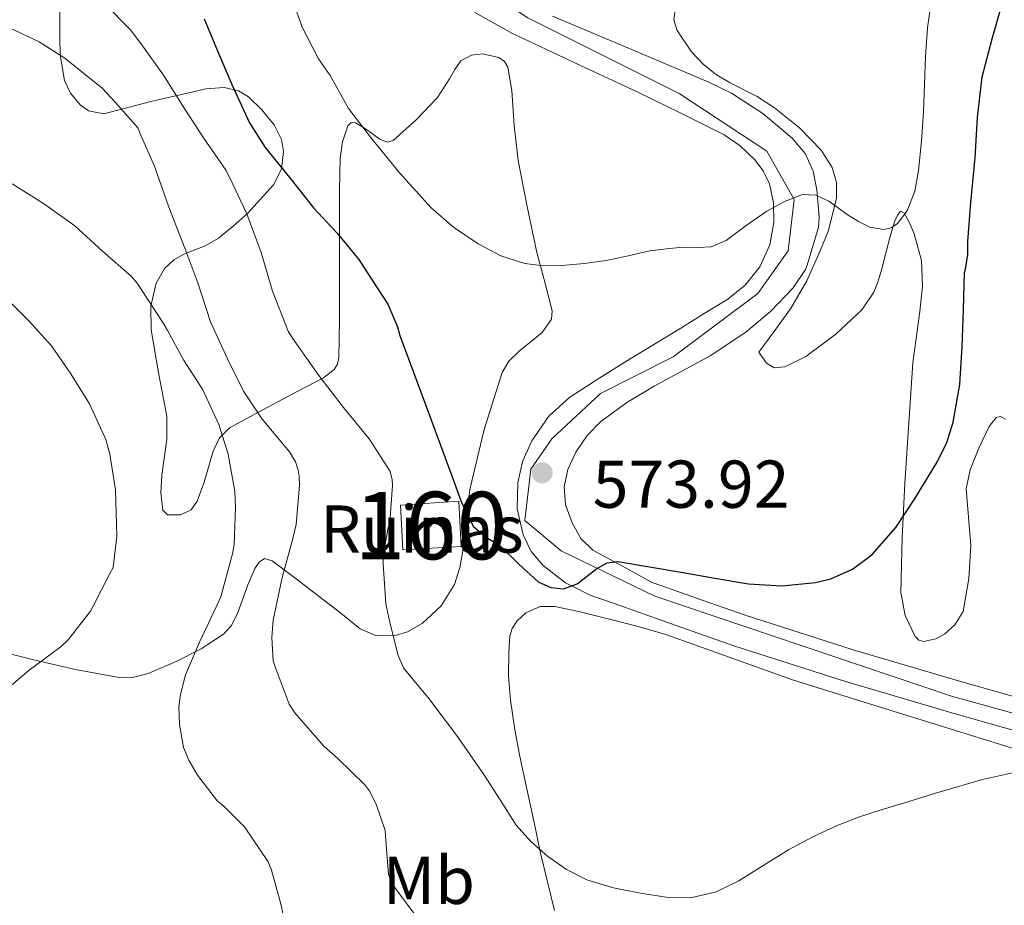
# Model space of a CAD drawing. Units: metres. Extents: x 566314 to 573165, y 4747259 to 4751955.
# Drawn here: x 566920 to 567066, y 4747900 to 4748032 of the extents above; entities that cross this region are included whole.
import ezdxf
from ezdxf.enums import TextEntityAlignment as Align

# ---------------------------------------------------------------- set-up
doc = ezdxf.new("R2010")
doc.units = ezdxf.units.M
doc.header["$MEASUREMENT"] = 0
for name, pattern in [('DGN Style 3', [119.58632, 85.4188, -34.16752]), ('DGN Style 4', [136.755499, 68.33504, -34.16752, 0.085419, -34.16752]), ('DGN Style 7', [170.8376, 76.87692, -34.16752, 25.62564, -34.16752])]:
    doc.linetypes.add(name, pattern=pattern)
for name, color, linetype, lineweight in [('Nivel 18', 7, 'Continuous', 0), ('Nivel 21', 7, 'Continuous', 0), ('Nivel 23', 7, 'Continuous', 0), ('Nivel 32', 7, 'Continuous', 0), ('Nivel 35', 7, 'Continuous', 0), ('Nivel 36', 7, 'Continuous', 0), ('Nivel 37', 7, 'Continuous', 0), ('Nivel 4', 7, 'Continuous', 0), ('Nivel 41', 7, 'Continuous', 0), ('Nivel 48', 7, 'Continuous', 0), ('Nivel 5', 7, 'Continuous', 0), ('Nivel 53', 7, 'Continuous', 0), ('Nivel 54', 7, 'Continuous', 0), ('Nivel 57', 7, 'Continuous', 0), ('Nivel 7', 7, 'Continuous', 0)]:
    doc.layers.add(name, color=color, linetype=linetype, lineweight=lineweight)
doc.styles.add('Style-Arial', font='txt')
doc.styles.add('Style-Arial Narrow', font='txt')

# ---------------------------------------------------------------- blocks, each defined once
blk = doc.blocks.new('5PATER')
at = {"layer": 'Nivel 7', "linetype": 'Continuous', "lineweight": 0}
h = blk.add_hatch(color=51, dxfattribs=at)
edge = h.paths.add_edge_path()
edge.add_ellipse((0, 0), major_axis=(-1.1, -1.11), ratio=0.999422, start_angle=0, end_angle=360)

msp = doc.modelspace()

# ---------------------------------------------------------------- linework, layer by layer
at = {"layer": 'Nivel 18', "color": 1, "linetype": 'DGN Style 3', "lineweight": 13}
msp.add_polyline3d([(566976.29, 4747959.58, 579.34), (566984.95, 4747960.17, 575.18), (566985.32, 4747953.47, 576.2), (566976.67, 4747952.98, 578.91), (566976.29, 4747959.58, 579.34)], dxfattribs=at)
at = {"layer": 'Nivel 21', "color": 7, "linetype": 'Continuous', "lineweight": 13}
for points in [[(566987.3, 4748032.58, 565.61), (566992.88, 4748029.48, 565.94), (567002.13, 4748025.14, 566.47), (567011.37, 4748020.81, 567), (567017.82, 4748017.67, 567.43), (567024.24, 4748014.44, 567.96), (567026.64, 4748012.83, 568.27), (567028.78, 4748010.81, 568.69), (567030.06, 4748009.12, 569.13), (567030.96, 4748007.19, 569.54), (567031.59, 4748004.36, 569.9), (567031.6, 4748001.53, 570.26), (567031.01, 4747998.14, 570.7), (567029.53, 4747994.87, 571.13), (567027.38, 4747992.16, 571.45), (567024.8, 4747990.1, 571.72), (567021.31, 4747987.96, 572.05), (567017.82, 4747985.82, 572.36), (567014.07, 4747983.53, 572.65), (567010.32, 4747981.24, 572.93), (567005.85, 4747978.46, 573.27), (567001.42, 4747975.59, 573.59), (566998.3, 4747972.74, 573.76), (566995.79, 4747969.11, 573.91), (566994.4, 4747966.04, 574.2), (566993.69, 4747962.86, 574.52), (566993.6, 4747959.01, 574.74), (566994.48, 4747955.16, 574.82), (566995.68, 4747952.7, 574.78), (566997.47, 4747950.62, 574.74), (567000.78, 4747948.05, 574.68), (567004.4, 4747946.25, 574.68), (567008.83, 4747944.69, 574.89), (567013.26, 4747943.13, 575.25), (567019.53, 4747940.91, 575.78), (567025.82, 4747938.7, 576.29), (567042.1, 4747933.48, 577.41), (567058.49, 4747928.68, 578.58), (567072.8, 4747924.59, 579.78)], [(566998.82, 4748032.03, 566.16), (567010.42, 4748027.14, 566.99), (567022.01, 4748022.25, 567.81), (567025.34, 4748020.62, 568.11), (567029.98, 4748017.59, 568.68), (567034.36, 4748013.93, 569.3), (567036.28, 4748011.69, 569.76), (567037.47, 4748009.05, 570.07), (567038.01, 4748006.28, 570.07), (567038.25, 4748003.5, 570.07), (567038.36, 4748002.13, 570.06), (567038.24, 4748000.79, 570.07), (567037.4, 4747997.95, 570.26), (567036.56, 4747995.12, 570.5), (567036.3, 4747994.49, 570.57), (567034.47, 4747991.78, 570.7), (567031.16, 4747988.31, 570.78), (567027.45, 4747985.22, 570.93), (567022.2, 4747981.7, 571.28), (567013.9, 4747977.21, 571.9), (567009.84, 4747974.8, 572.3), (567006.01, 4747971.99, 572.79), (567003.96, 4747969.9, 573.17), (567002.27, 4747967.42, 573.56), (567001.09, 4747964.88, 573.87), (567000.54, 4747962.3, 574.17), (567000.76, 4747959.64, 574.45), (567001.74, 4747956.98, 574.69), (567003.02, 4747954.65, 574.85), (567004.81, 4747952.92, 574.93), (567009.22, 4747950.52, 575.04), (567013.62, 4747948.12, 575.15), (567014.87, 4747947.68, 575.25), (567021.14, 4747945.47, 575.78), (567027.36, 4747943.28, 576.29), (567043.51, 4747938.1, 577.41), (567059.83, 4747933.32, 578.58), (567074.13, 4747929.24, 579.78)]]:
    msp.add_polyline3d(points, dxfattribs=at)
at = {"layer": 'Nivel 23', "color": 7, "linetype": 'DGN Style 4', "lineweight": 0}
msp.add_polyline3d([(567085.69, 4748195.02, 550.22), (567061.16, 4748176.48, 552.26), (567026.62, 4748143.71, 555.6), (567014.96, 4748130.24, 557.24), (566999.25, 4748104.21, 559.5), (566978.62, 4748069.65, 562.74), (566975.03, 4748057.53, 564.07), (566977.72, 4748044.97, 564.98), (566982.21, 4748040.48, 565.19), (566995.16, 4748031.8, 565.99), (567017.59, 4748020.58, 567.46), (567030.6, 4748012.05, 568.89), (567034.64, 4748004.87, 570.01), (567033.74, 4747997.24, 570.56), (567029.26, 4747990.95, 571.13), (567016.7, 4747981.53, 572.04), (567005.93, 4747976.14, 573.09), (566998.75, 4747969.41, 573.74), (566995.61, 4747964.92, 574.12), (566994.72, 4747957.29, 574.75), (567000.1, 4747952.8, 574.8), (567014, 4747946.07, 575.23), (567057.96, 4747931.26, 578.5), (567098.34, 4747920.04, 581.83)], dxfattribs=at)
at = {"layer": 'Nivel 32', "color": 6, "linetype": 'DGN Style 7', "lineweight": 0, "extrusion": (-0.334458, -0.10964, 0.936011), "elevation": -709723.72, "flags": 128}
msp.add_lwpolyline([(-4335005.07, 1889096.2), (-4335215.7, 1889029.15), (-4335288.68, 1888975.26)], dxfattribs=at)
at = {"layer": 'Nivel 35', "color": 92, "linetype": 'DGN Style 3', "lineweight": 0}
for points in [[(566925.81, 4748035.78, 583.56), (566925.86, 4748028.79, 586.05), (566925.89, 4748026.29, 586.71), (566926.52, 4748022.49, 587.08), (566927.4, 4748020.64, 587.07), (566928.86, 4748018.87, 587.01), (566930.1, 4748017.99, 586.95), (566932.36, 4748017.54, 586.8), (566939.33, 4748019.38, 585.99), (566944.77, 4748020.63, 584.78), (566947.48, 4748021.24, 584.12), (566950.17, 4748021.46, 583.62), (566952.29, 4748020.95, 583.41), (566953.77, 4748020.06, 583.37), (566955.79, 4748018.16, 583.47), (566957.6, 4748015.93, 583.75), (566958.69, 4748013.76, 584.18), (566959, 4748011.99, 584.61), (566958.7, 4748009.35, 585.28), (566957.5, 4748007.03, 585.8), (566953.63, 4748002.81, 585.99), (566951.52, 4748000.91, 586.05), (566949.34, 4747999.13, 586.47), (566947.36, 4747998, 587.15), (566944.21, 4747996.77, 588.32), (566942.72, 4747995.92, 588.91), (566941.37, 4747994.62, 589.45), (566940.1, 4747992.45, 590.11), (566939.33, 4747989.06, 591.08), (566939.39, 4747985.56, 591.91), (566940.47, 4747979.16, 592.87), (566941.69, 4747972.76, 593.29), (566941.68, 4747969.3, 593.38), (566940.96, 4747964.04, 593.44), (566940.81, 4747961.42, 593.43), (566941.12, 4747958.84, 593.41), (566941.8, 4747958.15, 593.42), (566943.72, 4747958.15, 593.4), (566945.31, 4747958.9, 593.19), (566946.18, 4747960.16, 592.76), (566947.23, 4747962.96, 591.89), (566948.55, 4747967.56, 590.41), (566949.52, 4747969.55, 589.64), (566950.97, 4747971.03, 588.87), (566955.94, 4747973.72, 586.87), (566960.99, 4747976.44, 584.84), (566964.91, 4747978.42, 582.93), (566966.5, 4747979.66, 581.99), (566966.99, 4747980.46, 581.62), (566967.2, 4747981.43, 581.35), (566967.28, 4747987.09, 580.36), (566967.26, 4747992.76, 579.49), (566967.26, 4747999.45, 578.49), (566967.26, 4748006.14, 577.45), (566967.37, 4748011.01, 576.55), (566967.74, 4748013.42, 576.06), (566968.51, 4748015.8, 575.56), (566969.01, 4748016.3, 575.38), (566969.63, 4748016.25, 575.21), (566970.98, 4748015.45, 574.92), (566973.27, 4748013.79, 574.49), (566974.34, 4748013.37, 574.27), (566975.23, 4748013.59, 574.05), (566978.64, 4748016.65, 573.19), (566981.79, 4748019.99, 572.36), (566983.56, 4748022.74, 571.02), (566984.34, 4748024.12, 570.27), (566985.25, 4748025.4, 569.86), (566986.84, 4748026.26, 569.77), (566988.47, 4748026.44, 569.77), (566990.86, 4748025.93, 569.85), (566991.74, 4748025.32, 569.91), (566992.22, 4748024.47, 569.99), (566992.82, 4748021.03, 570.29), (566993.15, 4748015.82, 570.76), (566993.72, 4748010.65, 571.21), (566995.1, 4748003.82, 571.5), (566996.51, 4747997.02, 571.88), (566997.71, 4747992.6, 573.16), (566998.78, 4747988.38, 574.6), (566998.68, 4747987.12, 574.84), (566997.31, 4747985.16, 575.26), (566993.91, 4747982.39, 575.85), (566992.36, 4747980.9, 576.14), (566991.36, 4747979.22, 576.42), (566988.73, 4747970.78, 577.64)], [(567065.92, 4747972.31, 578.55), (567065.21, 4747972.73, 578.46), (567064.58, 4747972.54, 578.36), (567063.5, 4747971.24, 578.15), (567061.99, 4747968.01, 577.82), (567060.73, 4747964.79, 577.59), (567060.13, 4747961.99, 577.49), (567060.47, 4747957.79, 577.51), (567060.83, 4747953.59, 577.62), (567060.51, 4747948.7, 578.02), (567059.68, 4747943.83, 578.33), (567058.46, 4747941.82, 578.17), (567056.93, 4747940.5, 577.93), (567055.64, 4747939.78, 577.73), (567053.83, 4747939.38, 577.46), (567053.1, 4747939.59, 577.36), (567052.57, 4747940.12, 577.3), (567051.06, 4747943.24, 577.17), (567050.43, 4747946.65, 577.08), (567050.64, 4747954.75, 577.03), (567051.04, 4747962.84, 576.95), (567051.62, 4747971.75, 576.49), (567052.22, 4747980.66, 575.96), (567053.24, 4747988.25, 575.91), (567053.64, 4747992.04, 575.94), (567053.5, 4747995.83, 575.86), (567052.42, 4747999.76, 575.37), (567051.66, 4748001.52, 575.06), (567050.94, 4748002.84, 574.9), (567050.39, 4748003.12, 574.88), (567049.92, 4748002.54, 574.87), (567049.5, 4748001.54, 574.87), (567048.76, 4747999.04, 574.88), (567047.63, 4747994.6, 574.88), (567047.05, 4747992.62, 574.87), (567046.46, 4747991.13, 574.84), (567044.7, 4747988.58, 574.74), (567040.83, 4747984.91, 574.6), (567036.38, 4747981.62, 574.45), (567033.24, 4747980.08, 574.38), (567031.68, 4747979.94, 574.34), (567030.52, 4747980.63, 574.29), (567029.96, 4747981.45, 574.26), (567029.4, 4747982.26, 574.23), (567031.76, 4747985.46, 574.09), (567034.11, 4747988.66, 573.94), (567036.5, 4747992.82, 573.82), (567038.46, 4747997.24, 573.65), (567039.71, 4748000.26, 573.44), (567040.91, 4748005.06, 573.01), (567040.89, 4748007.41, 572.78), (567040.25, 4748009.62, 572.57), (567038.65, 4748012.2, 572.33), (567035.41, 4748015.5, 572), (567031.74, 4748018.46, 571.64), (567029.16, 4748020.13, 571.19), (567025.13, 4748022.17, 570.2), (567023.13, 4748023.34, 569.74), (567021.21, 4748024.86, 569.43), (567019.4, 4748026.73, 569.24), (567017.29, 4748029.91, 568.99), (567016.83, 4748031.48, 568.86), (567016.99, 4748032.92, 568.73)], [(566988.73, 4747970.78, 577.64), (566986.62, 4747962.1, 578.79), (566986.18, 4747959.19, 578.87), (566985.78, 4747954.74, 578.59), (566985.52, 4747952.53, 578.68), (566985.12, 4747950.33, 579.17), (566984.3, 4747947.84, 580.15), (566982.34, 4747944.67, 581.73), (566979.52, 4747942.04, 583.3), (566977.33, 4747940.81, 584.22), (566975.52, 4747940.27, 584.9), (566972.78, 4747940.21, 585.93), (566970.36, 4747941.24, 586.95), (566967.21, 4747943.77, 588.5), (566960.67, 4747948.82, 589.96), (566957.31, 4747951.32, 590.37), (566956.18, 4747951.68, 590.53), (566955.36, 4747951.15, 590.66), (566954.72, 4747950.19, 590.76), (566953.71, 4747947.75, 590.95), (566952.15, 4747943.51, 591.26), (566951.22, 4747941.71, 591.44), (566950.11, 4747940.47, 591.65), (566946.76, 4747938.29, 592.79), (566943.07, 4747936.41, 594.25), (566938.91, 4747934.64, 595.59), (566936.79, 4747934.08, 596.24), (566934.62, 4747934.04, 596.87), (566928.18, 4747935.22, 598.23), (566921.72, 4747936.73, 599.08), (566916.19, 4747938.12, 599.62)]]:
    msp.add_polyline3d(points, dxfattribs=at)
at = {"layer": 'Nivel 36', "color": 92, "linetype": 'Continuous', "lineweight": 0}
for points in [[(566997.05, 4747908.01, 580.11), (566996.09, 4747912.54, 579.13), (566995.02, 4747917.54, 578.46), (566993.95, 4747922.6, 578.02), (566993.21, 4747926.63, 578.02), (566992.59, 4747930.68, 577.94), (566992.33, 4747934.25, 577.56), (566992.38, 4747937.83, 577.17), (566992.49, 4747940.17, 576.93), (566992.84, 4747941.32, 576.81), (566993.6, 4747942.44, 576.71), (566994.9, 4747943.61, 576.63), (566997, 4747944.56, 576.6), (566999.16, 4747944.58, 576.61), (567002.73, 4747943.83, 576.66), (567006.28, 4747942.95, 576.71), (567010.96, 4747941.74, 576.41), (567015.6, 4747940.42, 576.23), (567024.99, 4747937.04, 576.89), (567034.38, 4747933.67, 577.59), (567046.45, 4747929.94, 578.33), (567058.52, 4747926.2, 579.06), (567071.87, 4747922.06, 579.81)], [(566999.14, 4747899.51, 581.36), (566997.05, 4747908.01, 580.11)]]:
    msp.add_polyline3d(points, dxfattribs=at)
at = {"layer": 'Nivel 4', "color": 30, "linetype": 'Continuous', "lineweight": 30, "elevation": 575, "flags": 128}
for points in [[(567046.18, 4747952.28), (567049.7, 4747956.25), (567052.58, 4747960.6), (567055.87, 4747966.06), (567057.23, 4747968.88), (567058.21, 4747971.88), (567059.16, 4747977.46), (567059.54, 4747983.06), (567059.7, 4747988.55), (567059.86, 4747994.04), (567060.02, 4747994.54), (567060.34, 4747996.71), (567060.34, 4747998.65), (567060.82, 4748004.42), (567061.43, 4748011.02), (567061.78, 4748017), (567062.48, 4748023.03), (567063.96, 4748028.68), (567065.92, 4748035.62)], [(566947.24, 4748031.63), (566949.19, 4748026.91), (566951.3, 4748021.91), (566953.92, 4748016.25), (566956.28, 4748012.55), (566960.12, 4748007.82), (566963.43, 4748003.63), (566966.92, 4747999.9), (566970.13, 4747995.99), (566971.36, 4747994.04), (566974.45, 4747989.34), (566975.89, 4747985.98), (566976.21, 4747984.73), (566980.08, 4747974.33), (566983.94, 4747963.93), (566985.32, 4747960.14), (566987.06, 4747956.47), (566988.91, 4747954.87), (566991.06, 4747953.56), (566993.79, 4747950.89), (566996.71, 4747948.22), (566998.56, 4747947.38), (567000.47, 4747947.18), (567002.47, 4747947.91), (567005.4, 4747950.17), (567006.92, 4747951.03), (567008.53, 4747951.21), (567013.22, 4747950.42), (567017.91, 4747949.63), (567022.89, 4747948.77), (567027.87, 4747947.91), (567032.83, 4747947.6), (567037.81, 4747948.12), (567040.08, 4747948.68), (567043.27, 4747950.11), (567046.18, 4747952.28)]]:
    msp.add_lwpolyline(points, dxfattribs=at)
at = {"layer": 'Nivel 5', "color": 30, "linetype": 'Continuous', "lineweight": 0, "flags": 128}
for points, elevation in [([(566919.62, 4748043.37), (566923.97, 4748040.67), (566928.16, 4748037.59), (566932.42, 4748033.95), (566936.36, 4748029.95), (566938.1, 4748027.66), (566941.2, 4748023.31), (566944.37, 4748018.25), (566947.11, 4748013.99), (566950.47, 4748009.16), (566951.38, 4748007.35), (566953.54, 4748002.73)], 580), ([(566960.08, 4748035.08), (566961.78, 4748030.31), (566964.18, 4748025.69), (566965.88, 4748023.26), (566968.63, 4748018.36), (566970.25, 4748016.23), (566971.88, 4748014.09), (566976.22, 4748008.76), (566980.85, 4748003.64), (566984.14, 4748000.76), (566987.83, 4747998.3), (566991.17, 4747996.5), (566994.74, 4747995.37), (566997.48, 4747995.06), (567000.23, 4747995.11), (567003.52, 4747995.39), (567006.8, 4747995.83), (567010.04, 4747996.54), (567013.27, 4747997.24), (567015.74, 4747997.57), (567018.21, 4747997.82), (567020.29, 4747997.75), (567022.36, 4747997.85), (567024.58, 4747998.8), (567027.54, 4748001), (567030.56, 4748003.16), (567033.2, 4748004.56), (567035.89, 4748005.59), (567037.84, 4748005.49), (567039.76, 4748004.62), (567041.14, 4748003.62), (567042.48, 4748002.62), (567044.15, 4748001.63), (567045.86, 4748000.78), (567047.94, 4748000.4), (567049, 4748000.66), (567049.94, 4748001.32), (567051.35, 4748003.17), (567052.53, 4748006.09), (567053.04, 4748009.18), (567053.48, 4748013.51), (567053.8, 4748017.85), (567053.94, 4748021.94), (567054.1, 4748026.04), (567054.4, 4748030.3), (567054.96, 4748034.54)], 570), ([(566917.56, 4748030.72), (566922.8, 4748028.22), (566926.56, 4748025.82), (566932.1, 4748021.37), (566934.1, 4748019.26), (566937.43, 4748015.42), (566937.75, 4748014.6), (566939.89, 4748009.82), (566941.99, 4748003.72), (566944.36, 4747997.64), (566946.28, 4747992.51), (566948.16, 4747986.76), (566950.68, 4747981.24), (566953.03, 4747976.46), (566955.81, 4747972.33), (566959.89, 4747967.47), (566960.77, 4747966), (566961.16, 4747964.75), (566961.3, 4747963.87), (566961.33, 4747962.56), (566960.83, 4747956.72), (566960.32, 4747954.46), (566958.79, 4747948.88), (566957.44, 4747942.51), (566957.25, 4747939.95), (566957.47, 4747936.52), (566957.73, 4747935.61), (566959.81, 4747930.09), (566960.64, 4747928.81), (566964.93, 4747923.87), (566967.04, 4747922.04), (566971.1, 4747918.11), (566971.65, 4747917.32), (566972.7, 4747915.28), (566974.06, 4747911.39), (566974.11, 4747910.6), (566974.51, 4747904.83), (566975.07, 4747903.56), (566975.55, 4747902.78), (566978.88, 4747898.32)], 585), ([(566918.76, 4748007.18), (566923.44, 4748004.28), (566928.07, 4748000.94), (566932.15, 4747997.23), (566936.45, 4747993.47), (566937.28, 4747992.46), (566941.09, 4747986.62), (566941.76, 4747985.56), (566944.16, 4747981.12), (566947.03, 4747976.68), (566949.38, 4747971.55), (566950.77, 4747967.15), (566951.78, 4747961.6), (566951.88, 4747959.28), (566951.65, 4747953.68), (566951.43, 4747952.35), (566949.68, 4747946.01), (566949.15, 4747944.8), (566946.51, 4747939.28), (566944.47, 4747934.41), (566943.7, 4747931.5), (566943.49, 4747929.68), (566943.55, 4747927.08), (566944.15, 4747923.68), (566944.95, 4747921.77), (566946.24, 4747919.55), (566949.19, 4747915.72), (566950.1, 4747915.02), (566953.18, 4747911.92), (566956.72, 4747906.73), (566957.22, 4747905.5), (566958.62, 4747900.3), (566959.82, 4747894.32)], 590), ([(566953.54, 4748002.73), (566955.68, 4747997.03), (566957.36, 4747991.27), (566959.65, 4747985.37), (566960.31, 4747984.3), (566964.23, 4747978.81), (566967.88, 4747974.07), (566971.65, 4747969.39), (566974.79, 4747964.55), (566975.09, 4747963.31), (566975.11, 4747962.49), (566974.75, 4747957.07), (566974.42, 4747956.04), (566973.78, 4747952.4), (566973.75, 4747950.88), (566974.16, 4747944.97), (566974.72, 4747942.19), (566975.95, 4747937.28), (566976.74, 4747935.45), (566978.55, 4747933.29), (566980.35, 4747931.13), (566984.62, 4747925.48), (566988.66, 4747919.66), (566991.06, 4747915.91), (566993.47, 4747912.16), (566995.61, 4747909.72), (566998.1, 4747907.58), (567000.88, 4747905.59), (567003.94, 4747904.06), (567007.86, 4747902.88), (567011.86, 4747902.07), (567015.68, 4747901.47), (567019.5, 4747901.42), (567023.06, 4747902.3), (567026.45, 4747903.91), (567030.12, 4747906.23), (567033.78, 4747908.51), (567037.28, 4747910.38), (567040.88, 4747912.06), (567044.17, 4747913.33), (567047.5, 4747914.44), (567051.47, 4747915.64), (567055.44, 4747916.83), (567058.98, 4747917.88), (567062.51, 4747918.94), (567070.52, 4747920.72)], 580), ([(566917.54, 4747990.59), (566921.2, 4747986.92), (566924.63, 4747983.18), (566927.48, 4747979.05), (566930.23, 4747974.59), (566932.66, 4747969.29), (566933.27, 4747967.12), (566934.1, 4747961.87), (566934.28, 4747954.97), (566933.76, 4747950.32), (566933.22, 4747949.37), (566930.85, 4747944.72), (566930.37, 4747943.87), (566927.06, 4747939.6), (566926.03, 4747938.65), (566921.3, 4747935.12), (566917.03, 4747931.52)], 595)]:
    msp.add_lwpolyline(points, dxfattribs=dict(at, elevation=elevation))
at = {"layer": 'Nivel 53', "color": 1, "linetype": 'Continuous', "lineweight": 0}
msp.add_3dface([(566976.29, 4747959.58, 579.34), (566976.67, 4747952.98, 578.91), (566985.32, 4747953.47, 576.2), (566984.95, 4747960.17, 575.18)], dxfattribs=at)
at = {"layer": 'Nivel 54', "color": 9, "linetype": 'Continuous', "lineweight": 0}
for points in [[(566987.3, 4748032.58, 565.61), (566992.88, 4748029.48, 565.94), (567002.13, 4748025.14, 566.47), (567011.37, 4748020.81, 567), (567017.82, 4748017.67, 567.43), (567024.24, 4748014.44, 567.96), (567026.64, 4748012.83, 568.27), (567028.78, 4748010.81, 568.69), (567030.06, 4748009.12, 569.13), (567030.96, 4748007.19, 569.54), (567031.59, 4748004.36, 569.9), (567031.6, 4748001.53, 570.26), (567031.01, 4747998.14, 570.7), (567029.53, 4747994.87, 571.13), (567027.38, 4747992.16, 571.45), (567024.8, 4747990.1, 571.72), (567021.31, 4747987.96, 572.05), (567017.82, 4747985.82, 572.36), (567014.07, 4747983.53, 572.65), (567010.32, 4747981.24, 572.93), (567005.85, 4747978.46, 573.27), (567001.42, 4747975.59, 573.59), (566998.3, 4747972.74, 573.76), (566995.79, 4747969.11, 573.91), (566994.4, 4747966.04, 574.2), (566993.69, 4747962.86, 574.52), (566993.6, 4747959.01, 574.74), (566994.48, 4747955.16, 574.82), (566995.68, 4747952.7, 574.78), (566997.47, 4747950.62, 574.74), (567000.78, 4747948.05, 574.68), (567004.4, 4747946.25, 574.68), (567008.83, 4747944.69, 574.89), (567013.26, 4747943.13, 575.25), (567019.53, 4747940.91, 575.78), (567025.82, 4747938.7, 576.29), (567042.1, 4747933.48, 577.41), (567058.49, 4747928.68, 578.58), (567072.8, 4747924.59, 579.78)], [(567074.13, 4747929.24, 579.78), (567059.83, 4747933.32, 578.58), (567043.51, 4747938.1, 577.41), (567027.36, 4747943.28, 576.29), (567021.14, 4747945.47, 575.78), (567014.87, 4747947.68, 575.25), (567013.62, 4747948.12, 575.15), (567009.22, 4747950.52, 575.04), (567004.81, 4747952.92, 574.93), (567003.02, 4747954.65, 574.85), (567001.74, 4747956.98, 574.69), (567000.76, 4747959.64, 574.45), (567000.54, 4747962.3, 574.17), (567001.09, 4747964.88, 573.87), (567002.27, 4747967.42, 573.56), (567003.96, 4747969.9, 573.17), (567006.01, 4747971.99, 572.79), (567009.84, 4747974.8, 572.3), (567013.9, 4747977.21, 571.9), (567022.2, 4747981.7, 571.28), (567027.45, 4747985.22, 570.93), (567031.16, 4747988.31, 570.78), (567034.47, 4747991.78, 570.7), (567036.3, 4747994.49, 570.57), (567036.56, 4747995.12, 570.5), (567037.4, 4747997.95, 570.26), (567038.24, 4748000.79, 570.07), (567038.36, 4748002.13, 570.06), (567038.25, 4748003.5, 570.07), (567038.01, 4748006.28, 570.07), (567037.47, 4748009.05, 570.07), (567036.28, 4748011.69, 569.76), (567034.36, 4748013.93, 569.3), (567029.98, 4748017.59, 568.68), (567025.34, 4748020.62, 568.11), (567022.01, 4748022.25, 567.81), (567010.42, 4748027.14, 566.99), (566998.82, 4748032.03, 566.16)]]:
    msp.add_polyline3d(points, dxfattribs=at)
at = {"layer": 'Nivel 57', "color": 92, "linetype": 'DGN Style 3', "lineweight": 0}
for points in [[(566916.19, 4747938.12, 599.62), (566921.72, 4747936.73, 599.08), (566928.18, 4747935.22, 598.23), (566934.62, 4747934.04, 596.87), (566936.79, 4747934.08, 596.24), (566938.91, 4747934.64, 595.59), (566943.07, 4747936.41, 594.25), (566946.76, 4747938.29, 592.79), (566950.11, 4747940.47, 591.65), (566951.22, 4747941.71, 591.44), (566952.15, 4747943.51, 591.26), (566953.71, 4747947.75, 590.95), (566954.72, 4747950.19, 590.76), (566955.36, 4747951.15, 590.66), (566956.18, 4747951.68, 590.53), (566957.31, 4747951.32, 590.37), (566960.67, 4747948.82, 589.96), (566967.21, 4747943.77, 588.5), (566970.36, 4747941.24, 586.95), (566972.78, 4747940.21, 585.93), (566975.52, 4747940.27, 584.9), (566977.33, 4747940.81, 584.22), (566979.52, 4747942.04, 583.3), (566982.34, 4747944.67, 581.73), (566984.3, 4747947.84, 580.15), (566985.12, 4747950.33, 579.17), (566985.52, 4747952.53, 578.68), (566985.78, 4747954.74, 578.59), (566986.18, 4747959.19, 578.87), (566986.62, 4747962.1, 578.79), (566988.73, 4747970.78, 577.64), (566991.36, 4747979.22, 576.42), (566992.36, 4747980.9, 576.14), (566993.91, 4747982.39, 575.85), (566997.31, 4747985.16, 575.26), (566998.68, 4747987.12, 574.84), (566998.78, 4747988.38, 574.6), (566997.71, 4747992.6, 573.16), (566996.51, 4747997.02, 571.88), (566995.1, 4748003.82, 571.5), (566993.72, 4748010.65, 571.21), (566993.15, 4748015.82, 570.76), (566992.82, 4748021.03, 570.29), (566992.22, 4748024.47, 569.99), (566991.74, 4748025.32, 569.91), (566990.86, 4748025.93, 569.85), (566988.47, 4748026.44, 569.77), (566986.84, 4748026.26, 569.77), (566985.25, 4748025.4, 569.86), (566984.34, 4748024.12, 570.27), (566983.56, 4748022.74, 571.02), (566981.79, 4748019.99, 572.36), (566978.64, 4748016.65, 573.19), (566975.23, 4748013.59, 574.05), (566974.34, 4748013.37, 574.27), (566973.27, 4748013.79, 574.49), (566970.98, 4748015.45, 574.92), (566969.63, 4748016.25, 575.21), (566969.01, 4748016.3, 575.38), (566968.51, 4748015.8, 575.56), (566967.74, 4748013.42, 576.06), (566967.37, 4748011.01, 576.55), (566967.26, 4748006.14, 577.45), (566967.26, 4747999.45, 578.49), (566967.26, 4747992.76, 579.49), (566967.28, 4747987.09, 580.36), (566967.2, 4747981.43, 581.35), (566966.99, 4747980.46, 581.62), (566966.5, 4747979.66, 581.99), (566964.91, 4747978.42, 582.93), (566960.99, 4747976.44, 584.84), (566955.94, 4747973.72, 586.87), (566950.97, 4747971.03, 588.87), (566949.52, 4747969.55, 589.64), (566948.55, 4747967.56, 590.41), (566947.23, 4747962.96, 591.89), (566946.18, 4747960.16, 592.76), (566945.31, 4747958.9, 593.19), (566943.72, 4747958.15, 593.4), (566941.8, 4747958.15, 593.42), (566941.12, 4747958.84, 593.41), (566940.81, 4747961.42, 593.43), (566940.96, 4747964.04, 593.44), (566941.68, 4747969.3, 593.38), (566941.69, 4747972.76, 593.29), (566940.47, 4747979.16, 592.87), (566939.39, 4747985.56, 591.91), (566939.33, 4747989.06, 591.08), (566940.1, 4747992.45, 590.11), (566941.37, 4747994.62, 589.45), (566942.72, 4747995.92, 588.91), (566944.21, 4747996.77, 588.32), (566947.36, 4747998, 587.15), (566949.34, 4747999.13, 586.47), (566951.52, 4748000.91, 586.05), (566953.63, 4748002.81, 585.99), (566957.5, 4748007.03, 585.8), (566958.7, 4748009.35, 585.28), (566959, 4748011.99, 584.61), (566958.69, 4748013.76, 584.18), (566957.6, 4748015.93, 583.75), (566955.79, 4748018.16, 583.47), (566953.77, 4748020.06, 583.37), (566952.29, 4748020.95, 583.41), (566950.17, 4748021.46, 583.62), (566947.48, 4748021.24, 584.12), (566944.77, 4748020.63, 584.78), (566939.33, 4748019.38, 585.99), (566932.36, 4748017.54, 586.8), (566930.1, 4748017.99, 586.95), (566928.86, 4748018.87, 587.01), (566927.4, 4748020.64, 587.07), (566926.52, 4748022.49, 587.08), (566925.89, 4748026.29, 586.71), (566925.86, 4748028.79, 586.05), (566925.81, 4748035.78, 583.56)], [(567016.99, 4748032.92, 568.73), (567016.83, 4748031.48, 568.86), (567017.29, 4748029.91, 568.99), (567019.4, 4748026.73, 569.24), (567021.21, 4748024.86, 569.43), (567023.13, 4748023.34, 569.74), (567025.13, 4748022.17, 570.2), (567029.16, 4748020.13, 571.19), (567031.74, 4748018.46, 571.64), (567035.41, 4748015.5, 572), (567038.65, 4748012.2, 572.33), (567040.25, 4748009.62, 572.57), (567040.89, 4748007.41, 572.78), (567040.91, 4748005.06, 573.01), (567039.71, 4748000.26, 573.44), (567038.46, 4747997.24, 573.65), (567036.5, 4747992.82, 573.82), (567034.11, 4747988.66, 573.94), (567031.76, 4747985.46, 574.09), (567029.4, 4747982.26, 574.23), (567029.96, 4747981.45, 574.26), (567030.52, 4747980.63, 574.29), (567031.68, 4747979.94, 574.34), (567033.24, 4747980.08, 574.38), (567036.38, 4747981.62, 574.45), (567040.83, 4747984.91, 574.6), (567044.7, 4747988.58, 574.74), (567046.46, 4747991.13, 574.84), (567047.05, 4747992.62, 574.87), (567047.63, 4747994.6, 574.88), (567048.76, 4747999.04, 574.88), (567049.5, 4748001.54, 574.87), (567049.92, 4748002.54, 574.87), (567050.39, 4748003.12, 574.88), (567050.94, 4748002.84, 574.9), (567051.66, 4748001.52, 575.06), (567052.42, 4747999.76, 575.37), (567053.5, 4747995.83, 575.86), (567053.64, 4747992.04, 575.94), (567053.24, 4747988.25, 575.91), (567052.22, 4747980.66, 575.96), (567051.62, 4747971.75, 576.49), (567051.04, 4747962.84, 576.95), (567050.64, 4747954.75, 577.03), (567050.43, 4747946.65, 577.08), (567051.06, 4747943.24, 577.17), (567052.57, 4747940.12, 577.3), (567053.1, 4747939.59, 577.36), (567053.83, 4747939.38, 577.46), (567055.64, 4747939.78, 577.73), (567056.93, 4747940.5, 577.93), (567058.46, 4747941.82, 578.17), (567059.68, 4747943.83, 578.33), (567060.51, 4747948.7, 578.02), (567060.83, 4747953.59, 577.62), (567060.47, 4747957.79, 577.51), (567060.13, 4747961.99, 577.49), (567060.73, 4747964.79, 577.59), (567061.99, 4747968.01, 577.82), (567063.5, 4747971.24, 578.15), (567064.58, 4747972.54, 578.36), (567065.21, 4747972.73, 578.46), (567065.92, 4747972.31, 578.55)]]:
    msp.add_polyline3d(points, dxfattribs=at)

# ---------------------------------------------------------------- block references
at = {"layer": 'Nivel 7', "color": 51, "linetype": 'Continuous', "lineweight": 0}
msp.add_blockref('5PATER', (566997.31, 4747964.36, 573.92), dxfattribs=at)

# ---------------------------------------------------------------- texts
at = {"layer": 'Nivel 18', "color": 1, "linetype": 'Continuous', "lineweight": 0, "style": 'Style-Arial'}
msp.add_text('Ruinas', height=7, dxfattribs=at).set_placement((566979.47, 4747956.03, 577.99), align=Align.MIDDLE_CENTER)
at = {"layer": 'Nivel 37', "color": 92, "linetype": 'Continuous', "lineweight": 0, "style": 'Style-Arial Narrow'}
msp.add_text('Mb', height=7, dxfattribs=at).set_placement((566980.51, 4747903.98, 583.82), align=Align.MIDDLE_CENTER)
at = {"layer": 'Nivel 41', "color": 7, "linetype": 'Continuous', "lineweight": 0, "style": 'Style-Arial'}
msp.add_text('573.92', height=7, dxfattribs=at).set_placement((567004.78, 4747959.19, 573.92))
at = {"layer": 'Nivel 48', "color": 1, "linetype": 'Continuous', "lineweight": 0, "style": 'Style-Arial Narrow'}
msp.add_text('160', height=10, dxfattribs=at).set_placement((566980.81, 4747956.55, 577.51), align=Align.MIDDLE_CENTER)

doc.saveas('drawing.dxf')
